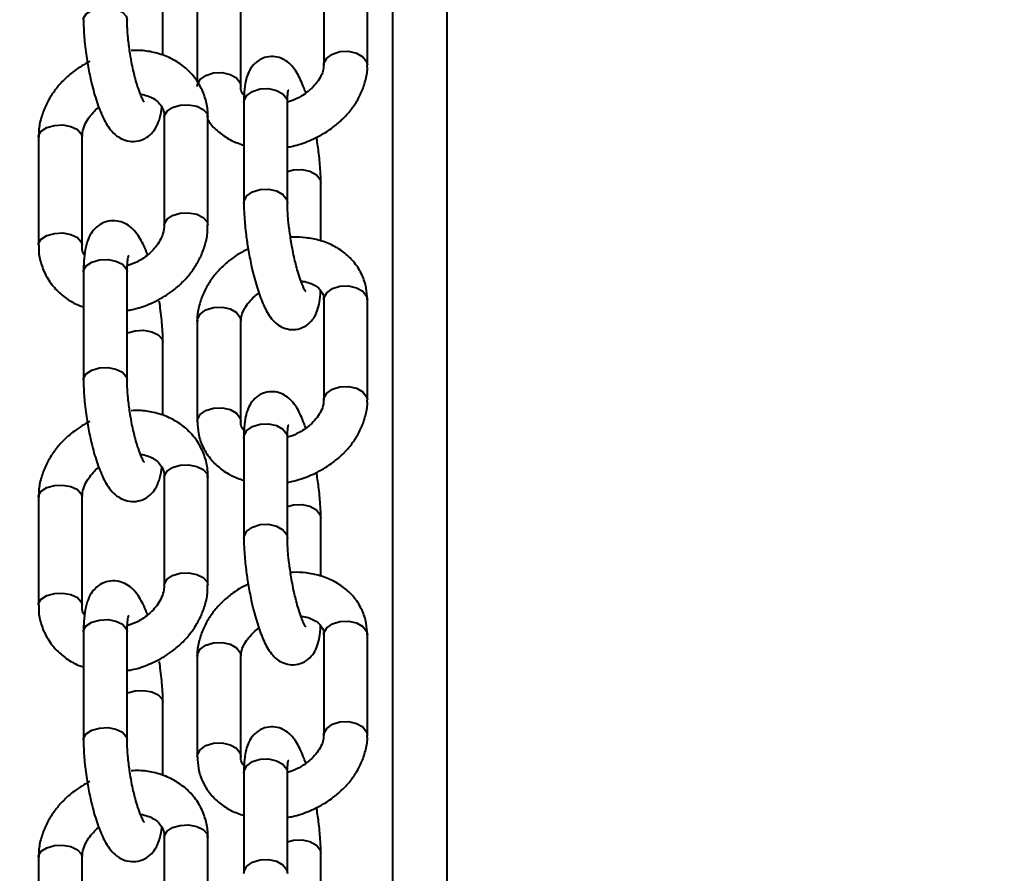
# Model space of a CAD drawing. Units: millimetres. Extents: x 2610 to 25917, y 1375 to 15288.
# Drawn here: x 11657 to 11747, y 10147 to 10226 of the extents above; entities that cross this region are included whole.
import ezdxf

# ---------------------------------------------------------------- set-up
doc = ezdxf.new("R2010")
doc.units = ezdxf.units.MM
doc.layers.add('DiKom', color=7, linetype='Continuous')
doc.styles.add('style1', font='arialbd.ttf', dxfattribs={"width": 0.8})
doc.dimstyles.new('1-50', dxfattribs={"dimtxt": 600, "dimasz": 300, "dimexe": 100, "dimexo": 0, "dimgap": 300, "dimtad": 1, "dimtxsty": 'style1', "dimcen": 200, "dimclrd": 7, "dimclre": 7, "dimclrt": 7, "dimadec": 1, "dimazin": 2, "dimtfac": 1, "dimtmove": 0, "dimatfit": 2, "dimfxl": 0, "dimlwd": 25, "dimlwe": 18, "dimarcsym": 0})

# ---------------------------------------------------------------- blocks, each defined once
blk = doc.blocks.new('*D6')
at = {"layer": 'Defpoints', "color": 0, "linetype": 'Continuous', "transparency": 16777216}
for p in [(11647.075, 13288.053), (5082.199, 6168.054), (13417.075, 6168.054)]:
    blk.add_point(p, dxfattribs=at)
at = {"layer": 'DiKom', "color": 7, "linetype": 'Continuous', "lineweight": 18, "transparency": 16777216}
for p, q in [((11647.075, 13288.053), (4982.199, 13288.053)), ((13417.075, 6168.054), (4982.199, 6168.054))]:
    blk.add_line(p, q, dxfattribs=at)
at = {"layer": 'DiKom', "color": 7, "linetype": 'Continuous', "lineweight": 25, "transparency": 16777216}
blk.add_line((5082.199, 12988.053), (5082.199, 6468.054), dxfattribs=at)
at = {"layer": 'DiKom', "color": 7, "linetype": 'Continuous', "transparency": 16777216}
for points in [[(5032.199, 12988.053), (5132.199, 12988.053), (5082.199, 13288.053)], [(5032.199, 6468.054), (5132.199, 6468.054), (5082.199, 6168.054)]]:
    blk.add_solid(points, dxfattribs=at)
at = {"layer": 'DiKom', "color": 7, "linetype": 'Continuous', "lineweight": 40, "transparency": 16777216, "insert": (4475.855, 9727.771), "char_height": 600, "attachment_point": 5, "rotation": 90, "style": 'style1'}
blk.add_mtext('7100', dxfattribs=at)
blk = doc.blocks.new('*D7')
at = {"layer": 'Defpoints', "color": 0, "transparency": 16777216}
for p in [(9085.998, 15288.053), (3610.339, 4168.054), (12739.491, 4168.054)]:
    blk.add_point(p, dxfattribs=at)
at = {"layer": 'DiKom', "color": 7, "lineweight": 18, "transparency": 16777216}
for p, q in [((9085.998, 15288.053), (3510.339, 15288.053)), ((12739.491, 4168.054), (3510.339, 4168.054))]:
    blk.add_line(p, q, dxfattribs=at)
at = {"layer": 'DiKom', "color": 7, "lineweight": 25, "transparency": 16777216}
blk.add_line((3610.339, 14988.053), (3610.339, 4468.054), dxfattribs=at)
at = {"layer": 'DiKom', "color": 7, "transparency": 16777216}
for points in [[(3560.339, 14988.053), (3660.339, 14988.053), (3610.339, 15288.053)], [(3560.339, 4468.054), (3660.339, 4468.054), (3610.339, 4168.054)]]:
    blk.add_solid(points, dxfattribs=at)
at = {"layer": 'DiKom', "color": 7, "transparency": 16777216, "insert": (3003.995, 9742.54), "char_height": 600, "attachment_point": 5, "rotation": 90, "style": 'style1'}
blk.add_mtext('11100', dxfattribs=at)

msp = doc.modelspace()

# ---------------------------------------------------------------- linework, layer by layer
at = {"layer": 'DiKom', "color": 7, "linetype": 'Continuous', "lineweight": 40}
for p, q in [((11695.852, 9779.002), (11695.852, 11325.128)), ((11690.875, 9779.02), (11690.875, 10245.722)), ((11684.541, 10230.627), (11684.541, 10221.396)), ((11688.54, 10221.396), (11688.54, 10230.627)), ((11669.78, 10222.288), (11669.78, 10228.986)), ((11672.938, 10228.669), (11672.938, 10219.842)), ((11676.938, 10219.439), (11676.938, 10228.669)), ((11676.872, 10219.765), (11676.938, 10219.445)), ((11677.208, 10217.97), (11677.208, 10208.74)), ((11681.207, 10208.74), (11681.207, 10217.97)), ((11681.68, 10218.141), (11681.211, 10217.998)), ((11669.909, 10216.631), (11669.909, 10206.714)), ((11673.832, 10216.939), (11673.909, 10216.631)), ((11673.909, 10206.714), (11673.909, 10216.631)), ((11658.367, 10214.782), (11658.367, 10204.864)), ((11662.367, 10204.864), (11662.367, 10214.782)), ((11684.271, 10205.256), (11684.271, 10210.557)), ((11662.291, 10205.172), (11662.367, 10204.872)), ((11667.387, 10203.317), (11666.51, 10202.983)), ((11662.495, 10202.426), (11662.495, 10192.509)), ((11666.496, 10192.509), (11666.496, 10202.426)), ((11684.541, 10199.858), (11684.541, 10190.627)), ((11688.474, 10200.184), (11688.54, 10199.858)), ((11688.54, 10190.627), (11688.54, 10199.858)), ((11672.938, 10197.9), (11672.938, 10188.669)), ((11676.938, 10188.669), (11676.938, 10197.9)), ((11669.78, 10189.23), (11669.78, 10195.928)), ((11676.872, 10188.996), (11676.938, 10188.676)), ((11677.208, 10187.201), (11677.208, 10177.97)), ((11681.207, 10177.97), (11681.207, 10187.201)), ((11681.68, 10187.372), (11681.211, 10187.229)), ((11669.909, 10183.573), (11669.909, 10173.656)), ((11673.832, 10183.881), (11673.909, 10183.573)), ((11673.909, 10173.656), (11673.909, 10183.573)), ((11658.367, 10181.724), (11658.367, 10171.807)), ((11662.367, 10171.807), (11662.367, 10181.724)), ((11684.271, 10174.487), (11684.271, 10179.787)), ((11662.291, 10172.115), (11662.367, 10171.814)), ((11667.387, 10170.26), (11666.51, 10169.925)), ((11662.495, 10169.369), (11662.495, 10159.451)), ((11666.496, 10159.451), (11666.496, 10169.369)), ((11684.541, 10169.088), (11684.541, 10159.858)), ((11688.474, 10169.415), (11688.54, 10169.088)), ((11688.54, 10159.858), (11688.54, 10169.088)), ((11672.938, 10167.131), (11672.938, 10157.9)), ((11676.938, 10157.9), (11676.938, 10167.131)), ((11669.78, 10156.172), (11669.78, 10162.87)), ((11676.872, 10158.226), (11676.938, 10157.906)), ((11677.208, 10156.432), (11677.208, 10147.201)), ((11681.207, 10147.201), (11681.207, 10156.432)), ((11681.68, 10156.603), (11681.211, 10156.46)), ((11673.832, 10150.824), (11673.909, 10150.515)), ((11669.909, 10150.515), (11669.909, 10140.598)), ((11673.909, 10140.598), (11673.909, 10150.515)), ((11684.271, 10143.718), (11684.271, 10149.018)), ((11658.367, 10148.666), (11658.367, 10138.749)), ((11662.367, 10138.749), (11662.367, 10148.666))]:
    msp.add_line(p, q, dxfattribs=at)
at = {"layer": 'DiKom', "color": 7, "linetype": 'Continuous', "lineweight": 40, "flags": 128}
for points in [[(11662.496, 10225.555), (11662.509, 10225.697), (11662.748, 10226.115), (11663.254, 10226.45), (11663.948, 10226.65), (11664.726, 10226.685), (11665.469, 10226.551), (11666.063, 10226.266), (11666.419, 10225.875), (11666.496, 10225.566)], [(11684.541, 10221.39), (11684.559, 10221.568), (11684.812, 10222.039), (11685.329, 10222.413), (11686.03, 10222.632), (11686.809, 10222.663), (11687.547, 10222.501), (11688.132, 10222.17), (11688.474, 10221.722), (11688.54, 10221.395)], [(11672.938, 10219.439), (11672.956, 10219.61), (11673.21, 10220.082), (11673.726, 10220.455), (11674.427, 10220.674), (11675.207, 10220.705), (11675.945, 10220.543), (11676.529, 10220.213), (11676.872, 10219.765)], [(11677.208, 10217.97), (11677.226, 10218.142), (11677.479, 10218.613), (11677.996, 10218.987), (11678.697, 10219.206)], [(11678.697, 10219.206), (11679.476, 10219.237), (11680.214, 10219.075), (11680.799, 10218.745), (11681.141, 10218.297), (11681.207, 10217.97)], [(11669.909, 10216.631), (11669.922, 10216.761), (11670.162, 10217.179), (11670.667, 10217.514), (11671.361, 10217.714), (11672.139, 10217.75), (11672.882, 10217.615), (11673.477, 10217.33), (11673.832, 10216.939)], [(11658.367, 10214.782), (11658.38, 10214.911), (11658.62, 10215.33), (11659.125, 10215.664), (11659.819, 10215.865), (11660.598, 10215.9), (11661.34, 10215.765), (11661.935, 10215.481), (11662.291, 10215.09), (11662.367, 10214.782)], [(11681.207, 10211.639), (11681.761, 10211.792), (11682.539, 10211.823), (11683.277, 10211.661), (11683.862, 10211.331), (11684.205, 10210.883), (11684.271, 10210.571)], [(11677.208, 10208.725), (11677.226, 10208.911), (11677.479, 10209.383), (11677.996, 10209.756), (11678.697, 10209.975), (11679.476, 10210.006), (11680.214, 10209.844), (11680.799, 10209.514), (11681.141, 10209.066), (11681.207, 10208.729)], [(11669.909, 10206.706), (11669.922, 10206.843), (11670.162, 10207.262), (11670.667, 10207.596), (11671.361, 10207.797), (11672.139, 10207.832), (11672.882, 10207.697), (11673.477, 10207.413), (11673.832, 10207.022), (11673.909, 10206.711)], [(11658.367, 10204.867), (11658.38, 10204.994), (11658.62, 10205.412), (11659.125, 10205.747), (11659.819, 10205.947), (11660.598, 10205.983), (11661.34, 10205.848), (11661.935, 10205.563), (11662.291, 10205.172)], [(11662.495, 10202.426), (11662.509, 10202.556), (11662.748, 10202.974), (11663.254, 10203.309), (11663.948, 10203.51)], [(11663.948, 10203.51), (11664.726, 10203.545), (11665.469, 10203.41), (11666.063, 10203.126), (11666.419, 10202.735), (11666.496, 10202.426)], [(11684.541, 10199.858), (11684.559, 10200.029), (11684.812, 10200.501), (11685.329, 10200.874), (11686.03, 10201.093), (11686.809, 10201.124), (11687.547, 10200.962), (11688.132, 10200.632), (11688.474, 10200.184)], [(11672.938, 10197.9), (11672.956, 10198.072), (11673.21, 10198.543), (11673.726, 10198.917), (11674.427, 10199.136), (11675.207, 10199.167), (11675.945, 10199.005), (11676.529, 10198.674), (11676.872, 10198.226), (11676.938, 10197.9)], [(11666.496, 10196.791), (11666.539, 10196.811), (11667.233, 10197.011), (11668.011, 10197.047), (11668.753, 10196.912), (11669.348, 10196.628), (11669.704, 10196.237), (11669.78, 10195.94)], [(11662.496, 10192.498), (11662.509, 10192.639), (11662.748, 10193.057), (11663.254, 10193.392), (11663.948, 10193.592), (11664.726, 10193.628), (11665.469, 10193.493), (11666.063, 10193.208), (11666.419, 10192.817), (11666.496, 10192.508)], [(11684.541, 10190.621), (11684.559, 10190.798), (11684.812, 10191.27), (11685.329, 10191.644), (11686.03, 10191.862), (11686.809, 10191.893), (11687.547, 10191.731), (11688.132, 10191.401), (11688.474, 10190.953), (11688.54, 10190.626)], [(11672.938, 10188.67), (11672.956, 10188.841), (11673.21, 10189.312), (11673.726, 10189.686), (11674.427, 10189.905), (11675.207, 10189.936), (11675.945, 10189.774), (11676.529, 10189.444), (11676.872, 10188.996)], [(11677.208, 10187.201), (11677.226, 10187.373), (11677.479, 10187.844), (11677.996, 10188.218), (11678.697, 10188.437)], [(11678.697, 10188.437), (11679.476, 10188.467), (11680.214, 10188.305), (11680.799, 10187.975), (11681.141, 10187.527), (11681.207, 10187.201)], [(11669.909, 10183.573), (11669.922, 10183.703), (11670.162, 10184.121), (11670.667, 10184.456), (11671.361, 10184.656), (11672.139, 10184.692), (11672.882, 10184.557), (11673.477, 10184.272), (11673.832, 10183.881)], [(11658.367, 10181.724), (11658.38, 10181.853), (11658.62, 10182.272), (11659.125, 10182.606), (11659.819, 10182.807), (11660.598, 10182.842), (11661.34, 10182.708), (11661.935, 10182.423), (11662.291, 10182.032), (11662.367, 10181.724)], [(11681.207, 10180.87), (11681.761, 10181.023), (11682.539, 10181.054), (11683.277, 10180.892), (11683.862, 10180.562), (11684.205, 10180.114), (11684.271, 10179.802)], [(11677.208, 10177.956), (11677.226, 10178.142), (11677.479, 10178.613), (11677.996, 10178.987), (11678.697, 10179.206), (11679.476, 10179.237), (11680.214, 10179.075), (11680.799, 10178.745), (11681.141, 10178.297), (11681.207, 10177.96)], [(11669.909, 10173.649), (11669.922, 10173.786), (11670.162, 10174.204), (11670.667, 10174.538), (11671.361, 10174.739), (11672.139, 10174.774), (11672.882, 10174.64), (11673.477, 10174.355), (11673.832, 10173.964), (11673.909, 10173.653)], [(11658.367, 10171.809), (11658.38, 10171.936), (11658.62, 10172.354), (11659.125, 10172.689), (11659.819, 10172.89), (11660.598, 10172.925), (11661.34, 10172.79), (11661.935, 10172.506), (11662.291, 10172.115)], [(11662.495, 10169.369), (11662.509, 10169.498), (11662.748, 10169.916), (11663.254, 10170.251), (11663.948, 10170.452)], [(11663.948, 10170.452), (11664.726, 10170.487), (11665.469, 10170.352), (11666.063, 10170.068), (11666.419, 10169.677), (11666.496, 10169.369)], [(11684.541, 10169.088), (11684.559, 10169.26), (11684.812, 10169.731), (11685.329, 10170.105), (11686.03, 10170.324), (11686.809, 10170.355), (11687.547, 10170.193), (11688.132, 10169.863), (11688.474, 10169.415)], [(11672.938, 10167.131), (11672.956, 10167.302), (11673.21, 10167.774), (11673.726, 10168.148), (11674.427, 10168.366), (11675.207, 10168.397), (11675.945, 10168.235), (11676.529, 10167.905), (11676.872, 10167.457), (11676.938, 10167.131)], [(11666.496, 10163.734), (11666.539, 10163.753), (11667.233, 10163.953), (11668.011, 10163.989), (11668.753, 10163.854), (11669.348, 10163.57), (11669.704, 10163.179), (11669.78, 10162.882)], [(11684.541, 10159.851), (11684.559, 10160.029), (11684.812, 10160.501), (11685.329, 10160.874), (11686.03, 10161.093), (11686.809, 10161.124), (11687.547, 10160.962), (11688.132, 10160.632), (11688.474, 10160.184), (11688.54, 10159.857)], [(11662.496, 10159.44), (11662.509, 10159.581), (11662.748, 10159.999), (11663.254, 10160.334), (11663.948, 10160.534), (11664.726, 10160.57), (11665.469, 10160.435), (11666.063, 10160.15), (11666.419, 10159.759), (11666.496, 10159.45)], [(11672.938, 10157.901), (11672.956, 10158.072), (11673.21, 10158.543), (11673.726, 10158.917), (11674.427, 10159.136), (11675.207, 10159.167), (11675.945, 10159.005), (11676.529, 10158.674), (11676.872, 10158.226)], [(11677.208, 10156.432), (11677.226, 10156.603), (11677.479, 10157.075), (11677.996, 10157.449), (11678.697, 10157.667)], [(11678.697, 10157.667), (11679.476, 10157.698), (11680.214, 10157.536), (11680.799, 10157.206), (11681.141, 10156.758), (11681.207, 10156.432)], [(11669.909, 10150.515), (11669.922, 10150.645), (11670.162, 10151.063), (11670.667, 10151.398), (11671.361, 10151.598), (11672.139, 10151.634), (11672.882, 10151.499), (11673.477, 10151.215), (11673.832, 10150.824)], [(11658.367, 10148.666), (11658.38, 10148.796), (11658.62, 10149.214), (11659.125, 10149.549), (11659.819, 10149.749), (11660.598, 10149.785), (11661.34, 10149.65), (11661.935, 10149.365), (11662.291, 10148.974), (11662.367, 10148.666)], [(11681.207, 10150.101), (11681.761, 10150.254), (11682.539, 10150.285), (11683.277, 10150.123), (11683.862, 10149.792), (11684.205, 10149.345), (11684.271, 10149.033)], [(11677.208, 10147.187), (11677.226, 10147.373), (11677.479, 10147.844), (11677.996, 10148.218), (11678.697, 10148.437), (11679.476, 10148.467), (11680.214, 10148.305), (11680.799, 10147.975), (11681.141, 10147.527), (11681.207, 10147.19)]]:
    msp.add_lwpolyline(points, dxfattribs=at)
at = {"layer": 'DiKom', "color": 7, "linetype": 'Continuous', "lineweight": 40}
for points, knots in [([(11662.503, 10225.556), (11662.501, 10225.44), (11662.494, 10225.053), (11662.53, 10224.372), (11662.597, 10223.507), (11662.692, 10222.655), (11662.781, 10222.064), (11662.823, 10221.787)], [0, 0, 0, 0, 0.103788, 0.347931, 0.551395, 0.789101, 1, 1, 1, 1]), ([(11666.773, 10222.42), (11666.71, 10222.848), (11666.623, 10223.446), (11666.547, 10224.279), (11666.503, 10224.924), (11666.499, 10225.356), (11666.496, 10225.566)], [0, 0, 0, 0, 0.381105, 0.530956, 0.772342, 1, 1, 1, 1]), ([(11668.079, 10217.994), (11668.07, 10218.005), (11668.05, 10218.03), (11667.902, 10218.288), (11667.704, 10218.738), (11667.476, 10219.371), (11667.266, 10220.083), (11667.093, 10220.773), (11666.925, 10221.532), (11666.827, 10222.102), (11666.773, 10222.42)], [0, 0, 0, 0, 0.095125, 0.210521, 0.33343, 0.495986, 0.630022, 0.733601, 0.851306, 1, 1, 1, 1]), ([(11673.88, 10216.628), (11673.887, 10216.794), (11673.913, 10217.382), (11673.69, 10218.385), (11673.188, 10219.596), (11672.397, 10220.671), (11671.386, 10221.546), (11670.225, 10222.19), (11668.951, 10222.592), (11667.818, 10222.767), (11667.119, 10222.734), (11666.873, 10222.723)], [0, 0, 0, 0, 0.047771, 0.17003, 0.297344, 0.431886, 0.558087, 0.684799, 0.810912, 0.933532, 1, 1, 1, 1]), ([(11682.889, 10218.822), (11682.838, 10218.973), (11682.698, 10219.39), (11682.45, 10219.981), (11682.131, 10220.615), (11681.758, 10221.178), (11681.275, 10221.676), (11680.645, 10222.051), (11679.9, 10222.226), (11679.071, 10222.125), (11678.331, 10221.715), (11677.803, 10221.1), (11677.488, 10220.414), (11677.306, 10219.632), (11677.215, 10218.823), (11677.215, 10218.195), (11677.215, 10217.956)], [0, 0, 0, 0, 0.041928, 0.115246, 0.190009, 0.268432, 0.341696, 0.402162, 0.463655, 0.529093, 0.600274, 0.667159, 0.742696, 0.832415, 0.936202, 1, 1, 1, 1]), ([(11663.084, 10221.748), (11662.595, 10221.47), (11661.911, 10221.082), (11661.026, 10220.357), (11660.341, 10219.686), (11659.645, 10218.803), (11659.056, 10217.803), (11658.625, 10216.694), (11658.385, 10215.669), (11658.393, 10215.028), (11658.396, 10214.784)], [0, 0, 0, 0, 0.182867, 0.255417, 0.375478, 0.499463, 0.63193, 0.769894, 0.91241, 1, 1, 1, 1]), ([(11662.823, 10221.787), (11662.91, 10221.289), (11663.032, 10220.595), (11663.254, 10219.626), (11663.454, 10218.856), (11663.71, 10218.019), (11663.993, 10217.24), (11664.307, 10216.524), (11664.666, 10215.873), (11665.089, 10215.296), (11665.634, 10214.805), (11666.316, 10214.462), (11667.107, 10214.342), (11667.923, 10214.512), (11668.628, 10214.959), (11669.144, 10215.595), (11669.479, 10216.379), (11669.641, 10217.007), (11669.68, 10217.462), (11669.686, 10217.534)], [0, 0, 0, 0, 0.089053, 0.124087, 0.181338, 0.238723, 0.298672, 0.359783, 0.422467, 0.488291, 0.548434, 0.60077, 0.653866, 0.710353, 0.766113, 0.824744, 0.894529, 0.983164, 1, 1, 1, 1]), ([(11684.53, 10221.39), (11684.525, 10221.256), (11684.516, 10220.967), (11684.318, 10220.416), (11683.96, 10219.828), (11683.504, 10219.314), (11682.998, 10218.882), (11682.416, 10218.482), (11681.946, 10218.265), (11681.68, 10218.141)], [0, 0, 0, 0, 0.1447, 0.310373, 0.466058, 0.615862, 0.725786, 0.844153, 1, 1, 1, 1]), ([(11683.207, 10214.445), (11683.717, 10214.683), (11684.428, 10215.015), (11685.368, 10215.658), (11686.104, 10216.257), (11686.872, 10217.057), (11687.541, 10217.973), (11688.081, 10219.001), (11688.421, 10220.115), (11688.573, 10220.932), (11688.533, 10221.358), (11688.529, 10221.397)], [0, 0, 0, 0, 0.17164, 0.239528, 0.35181, 0.467481, 0.590782, 0.71888, 0.850848, 0.986281, 1, 1, 1, 1]), ([(11677.224, 10218.607), (11677.175, 10218.671), (11677.003, 10218.894), (11676.917, 10219.144), (11676.946, 10219.413), (11676.949, 10219.444)], [0, 0, 0, 0, 0.260252, 0.913103, 1, 1, 1, 1]), ([(11667.72, 10218.716), (11667.727, 10218.716), (11667.973, 10218.704), (11668.402, 10218.574), (11668.97, 10218.326), (11669.429, 10217.957), (11669.752, 10217.474), (11669.921, 10217.031), (11669.894, 10216.694), (11669.889, 10216.624)], [0, 0, 0, 0, 0.004729, 0.158368, 0.321299, 0.498863, 0.704523, 0.938205, 1, 1, 1, 1]), ([(11681.211, 10217.959), (11681.21, 10218.042), (11681.207, 10218.319), (11681.231, 10218.676), (11681.264, 10218.978), (11681.302, 10219.122), (11681.294, 10219.103), (11681.293, 10219.099)], [0, 0, 0, 0, 0.126158, 0.420498, 0.69299, 0.937539, 1, 1, 1, 1]), ([(11662.387, 10214.789), (11662.386, 10214.932), (11662.385, 10215.27), (11662.584, 10215.877), (11662.927, 10216.511), (11663.363, 10217.041), (11663.688, 10217.377), (11663.875, 10217.512), (11663.897, 10217.528)], [0, 0, 0, 0, 0.175662, 0.413841, 0.631521, 0.822811, 0.97974, 1, 1, 1, 1]), ([(11673.909, 10216.394), (11673.974, 10216.282), (11674.247, 10215.812), (11674.981, 10215.154), (11676.016, 10214.453), (11676.82, 10214.174), (11677.208, 10214.04)], [0, 0, 0, 0, 0.095897, 0.402593, 0.712002, 1, 1, 1, 1]), ([(11684.263, 10210.571), (11684.265, 10210.683), (11684.274, 10211.08), (11684.233, 10211.787), (11684.164, 10212.646), (11684.056, 10213.624), (11683.943, 10214.349), (11683.873, 10214.792)], [0, 0, 0, 0, 0.094339, 0.333468, 0.518531, 0.705133, 1, 1, 1, 1]), ([(11681.207, 10213.865), (11681.368, 10213.892), (11682.049, 10214.009), (11682.706, 10214.256), (11683.207, 10214.445)], [0, 0, 0, 0, 0.236083, 1, 1, 1, 1]), ([(11677.215, 10208.725), (11677.213, 10208.613), (11677.206, 10208.216), (11677.245, 10207.509), (11677.315, 10206.65), (11677.423, 10205.672), (11677.604, 10204.45), (11677.822, 10203.32), (11678.04, 10202.359), (11678.236, 10201.598), (11678.479, 10200.774), (11678.742, 10200.01), (11679.029, 10199.313), (11679.348, 10198.682), (11679.721, 10198.118), (11680.203, 10197.621), (11680.834, 10197.245), (11681.579, 10197.07), (11682.408, 10197.171), (11683.148, 10197.582), (11683.676, 10198.197), (11683.992, 10198.882), (11684.17, 10199.669), (11684.252, 10200.273), (11684.255, 10200.672), (11684.255, 10200.689)], [0, 0, 0, 0, 0.019508, 0.068955, 0.107224, 0.145809, 0.206787, 0.275069, 0.301798, 0.345445, 0.389102, 0.434557, 0.480669, 0.527691, 0.577038, 0.623124, 0.661159, 0.699848, 0.740992, 0.785767, 0.82784, 0.875363, 0.931815, 0.997085, 1, 1, 1, 1]), ([(11681.55, 10205.169), (11681.482, 10205.604), (11681.388, 10206.208), (11681.295, 10207.052), (11681.241, 10207.704), (11681.21, 10208.308), (11681.211, 10208.614), (11681.211, 10208.728)], [0, 0, 0, 0, 0.332367, 0.462583, 0.672368, 0.8781, 1, 1, 1, 1]), ([(11668.379, 10203.967), (11668.347, 10204.058), (11668.219, 10204.418), (11667.968, 10204.968), (11667.611, 10205.623), (11667.186, 10206.199), (11666.642, 10206.691), (11665.96, 10207.033), (11665.169, 10207.153), (11664.352, 10206.983), (11663.648, 10206.536), (11663.133, 10205.899), (11662.792, 10205.123), (11662.596, 10204.216), (11662.503, 10203.288), (11662.503, 10202.648), (11662.503, 10202.415)], [0, 0, 0, 0, 0.02457, 0.097578, 0.172507, 0.251163, 0.323019, 0.385582, 0.449045, 0.516522, 0.583176, 0.65326, 0.736631, 0.842549, 0.942814, 1, 1, 1, 1]), ([(11669.889, 10206.706), (11669.889, 10206.562), (11669.89, 10206.225), (11669.693, 10205.618), (11669.347, 10204.986), (11668.918, 10204.449), (11668.427, 10203.984), (11667.922, 10203.608), (11667.547, 10203.404), (11667.387, 10203.317)], [0, 0, 0, 0, 0.134802, 0.31773, 0.484991, 0.632013, 0.75263, 0.894409, 1, 1, 1, 1]), ([(11669.192, 10199.748), (11669.681, 10200.025), (11670.365, 10200.413), (11671.25, 10201.139), (11671.935, 10201.809), (11672.631, 10202.692), (11673.22, 10203.693), (11673.651, 10204.802), (11673.891, 10205.826), (11673.883, 10206.467), (11673.88, 10206.711)], [0, 0, 0, 0, 0.182866, 0.255371, 0.37549, 0.499478, 0.631949, 0.769899, 0.91242, 1, 1, 1, 1]), ([(11658.396, 10204.867), (11658.389, 10204.702), (11658.363, 10204.114), (11658.586, 10203.11), (11659.088, 10201.9), (11659.877, 10200.822), (11660.894, 10199.959), (11661.78, 10199.423), (11662.353, 10199.25), (11662.495, 10199.208)], [0, 0, 0, 0, 0.065752, 0.23403, 0.409265, 0.594449, 0.768178, 0.942585, 1, 1, 1, 1]), ([(11662.59, 10203.961), (11662.578, 10203.977), (11662.435, 10204.173), (11662.359, 10204.466), (11662.382, 10204.802), (11662.387, 10204.872)], [0, 0, 0, 0, 0.064402, 0.803515, 1, 1, 1, 1]), ([(11688.529, 10199.858), (11688.514, 10200.22), (11688.48, 10200.998), (11688.088, 10202.156), (11687.424, 10203.243), (11686.511, 10204.153), (11685.431, 10204.846), (11684.218, 10205.323), (11682.959, 10205.561), (11682.041, 10205.626), (11681.56, 10205.583), (11681.491, 10205.576)], [0, 0, 0, 0, 0.108898, 0.234489, 0.367653, 0.493243, 0.619964, 0.746403, 0.869297, 0.981043, 1, 1, 1, 1]), ([(11682.849, 10200.646), (11682.852, 10200.642), (11682.873, 10200.618), (11682.779, 10200.753), (11682.642, 10201.042), (11682.441, 10201.542), (11682.225, 10202.195), (11682.024, 10202.917), (11681.851, 10203.626), (11681.692, 10204.364), (11681.598, 10204.898), (11681.55, 10205.169)], [0, 0, 0, 0, 0.017408, 0.124868, 0.239986, 0.363227, 0.520685, 0.649179, 0.753784, 0.87511, 1, 1, 1, 1]), ([(11677.605, 10204.508), (11677.324, 10204.375), (11676.843, 10204.146), (11676.112, 10203.637), (11675.374, 10203.04), (11674.607, 10202.239), (11673.939, 10201.323), (11673.397, 10200.295), (11673.059, 10199.182), (11672.904, 10198.364), (11672.946, 10197.939), (11672.95, 10197.9)], [0, 0, 0, 0, 0.102839, 0.176368, 0.29803, 0.423297, 0.556831, 0.695575, 0.838516, 0.985183, 1, 1, 1, 1]), ([(11666.496, 10202.426), (11666.496, 10202.434), (11666.491, 10202.666), (11666.509, 10203.04), (11666.549, 10203.503), (11666.596, 10203.784), (11666.64, 10203.915), (11666.63, 10203.893), (11666.628, 10203.889)], [0, 0, 0, 0, 0.009945, 0.270956, 0.520504, 0.75186, 0.961183, 1, 1, 1, 1]), ([(11682.444, 10201.559), (11682.516, 10201.554), (11682.819, 10201.532), (11683.279, 10201.395), (11683.787, 10201.16), (11684.173, 10200.85), (11684.433, 10200.459), (11684.562, 10200.153), (11684.533, 10199.884), (11684.53, 10199.852)], [0, 0, 0, 0, 0.046701, 0.195842, 0.351997, 0.519885, 0.71266, 0.966435, 1, 1, 1, 1]), ([(11676.949, 10197.905), (11676.953, 10198.04), (11676.962, 10198.329), (11677.161, 10198.88), (11677.517, 10199.469), (11677.979, 10199.979), (11678.347, 10200.313), (11678.552, 10200.45), (11678.59, 10200.474)], [0, 0, 0, 0, 0.193079, 0.413848, 0.621377, 0.820942, 0.967543, 1, 1, 1, 1]), ([(11666.496, 10198.875), (11666.625, 10198.894), (11667.06, 10198.954), (11667.979, 10199.207), (11668.729, 10199.541), (11669.192, 10199.748)], [0, 0, 0, 0, 0.139618, 0.468908, 1, 1, 1, 1]), ([(11669.773, 10195.94), (11669.775, 10196.055), (11669.782, 10196.442), (11669.746, 10197.123), (11669.679, 10197.988), (11669.584, 10198.84), (11669.495, 10199.431), (11669.453, 10199.709)], [0, 0, 0, 0, 0.103769, 0.347877, 0.551325, 0.789095, 1, 1, 1, 1]), ([(11662.503, 10192.498), (11662.501, 10192.382), (11662.494, 10191.995), (11662.53, 10191.315), (11662.597, 10190.449), (11662.692, 10189.597), (11662.781, 10189.007), (11662.823, 10188.729)], [0, 0, 0, 0, 0.103761, 0.347899, 0.55136, 0.789112, 1, 1, 1, 1]), ([(11666.773, 10189.362), (11666.71, 10189.791), (11666.623, 10190.388), (11666.547, 10191.221), (11666.503, 10191.866), (11666.499, 10192.298), (11666.496, 10192.508)], [0, 0, 0, 0, 0.381117, 0.530973, 0.772335, 1, 1, 1, 1]), ([(11682.889, 10188.053), (11682.838, 10188.204), (11682.698, 10188.62), (11682.45, 10189.212), (11682.131, 10189.846), (11681.758, 10190.409), (11681.275, 10190.906), (11680.645, 10191.282), (11679.9, 10191.457), (11679.07, 10191.356), (11678.331, 10190.946), (11677.802, 10190.33), (11677.488, 10189.645), (11677.306, 10188.863), (11677.215, 10188.053), (11677.215, 10187.426), (11677.215, 10187.187)], [0, 0, 0, 0, 0.041928, 0.115222, 0.189985, 0.268432, 0.341696, 0.402162, 0.463654, 0.529076, 0.600273, 0.667137, 0.742698, 0.832416, 0.936203, 1, 1, 1, 1]), ([(11684.53, 10190.621), (11684.525, 10190.486), (11684.516, 10190.198), (11684.318, 10189.646), (11683.96, 10189.059), (11683.504, 10188.545), (11682.998, 10188.112), (11682.416, 10187.713), (11681.946, 10187.496), (11681.68, 10187.372)], [0, 0, 0, 0, 0.144701, 0.310312, 0.466053, 0.615858, 0.725784, 0.844151, 1, 1, 1, 1]), ([(11683.207, 10183.675), (11683.717, 10183.914), (11684.428, 10184.246), (11685.368, 10184.888), (11686.104, 10185.488), (11686.872, 10186.288), (11687.541, 10187.204), (11688.081, 10188.232), (11688.421, 10189.345), (11688.573, 10190.163), (11688.533, 10190.589), (11688.529, 10190.628)], [0, 0, 0, 0, 0.17164, 0.239529, 0.351811, 0.467482, 0.590782, 0.718881, 0.85087, 0.986281, 1, 1, 1, 1]), ([(11673.88, 10183.571), (11673.887, 10183.736), (11673.913, 10184.324), (11673.69, 10185.327), (11673.188, 10186.539), (11672.397, 10187.613), (11671.386, 10188.488), (11670.226, 10189.133), (11668.951, 10189.534), (11667.818, 10189.709), (11667.119, 10189.676), (11666.873, 10189.665)], [0, 0, 0, 0, 0.047753, 0.170032, 0.297327, 0.431862, 0.558089, 0.684802, 0.810897, 0.933532, 1, 1, 1, 1]), ([(11663.084, 10188.69), (11662.595, 10188.412), (11661.911, 10188.024), (11661.026, 10187.299), (11660.341, 10186.628), (11659.645, 10185.745), (11659.056, 10184.745), (11658.625, 10183.636), (11658.385, 10182.611), (11658.393, 10181.97), (11658.396, 10181.726)], [0, 0, 0, 0, 0.182868, 0.255418, 0.375488, 0.499472, 0.631929, 0.769894, 0.91241, 1, 1, 1, 1]), ([(11662.823, 10188.729), (11662.91, 10188.231), (11663.032, 10187.538), (11663.254, 10186.568), (11663.454, 10185.798), (11663.71, 10184.962), (11663.993, 10184.182), (11664.307, 10183.466), (11664.666, 10182.815), (11665.09, 10182.238), (11665.634, 10181.747), (11666.316, 10181.404), (11667.107, 10181.284), (11667.923, 10181.454), (11668.628, 10181.901), (11669.144, 10182.537), (11669.479, 10183.321), (11669.641, 10183.949), (11669.68, 10184.404), (11669.686, 10184.476)], [0, 0, 0, 0, 0.089055, 0.12409, 0.181336, 0.238728, 0.298679, 0.359787, 0.422473, 0.488277, 0.548445, 0.600779, 0.653876, 0.710366, 0.766127, 0.82476, 0.894525, 0.983158, 1, 1, 1, 1]), ([(11668.079, 10184.936), (11668.07, 10184.947), (11668.05, 10184.972), (11667.902, 10185.23), (11667.704, 10185.679), (11667.476, 10186.313), (11667.266, 10187.025), (11667.093, 10187.715), (11666.925, 10188.475), (11666.827, 10189.044), (11666.773, 10189.362)], [0, 0, 0, 0, 0.095195, 0.21052, 0.333486, 0.495987, 0.630042, 0.733591, 0.851292, 1, 1, 1, 1]), ([(11672.95, 10188.668), (11672.965, 10188.307), (11672.999, 10187.529), (11673.391, 10186.371), (11674.055, 10185.283), (11674.969, 10184.377), (11676.019, 10183.685), (11676.821, 10183.405), (11677.208, 10183.271)], [0, 0, 0, 0, 0.147498, 0.3177, 0.498191, 0.668419, 0.840127, 1, 1, 1, 1]), ([(11677.224, 10187.838), (11677.175, 10187.902), (11677.003, 10188.125), (11676.917, 10188.374), (11676.946, 10188.644), (11676.949, 10188.675)], [0, 0, 0, 0, 0.260252, 0.913103, 1, 1, 1, 1]), ([(11681.211, 10187.19), (11681.21, 10187.273), (11681.207, 10187.55), (11681.231, 10187.907), (11681.264, 10188.209), (11681.302, 10188.353), (11681.294, 10188.333), (11681.293, 10188.33)], [0, 0, 0, 0, 0.126286, 0.420638, 0.692978, 0.937537, 1, 1, 1, 1]), ([(11667.72, 10185.658), (11667.727, 10185.658), (11667.973, 10185.645), (11668.402, 10185.517), (11668.97, 10185.268), (11669.429, 10184.9), (11669.752, 10184.416), (11669.921, 10183.974), (11669.894, 10183.636), (11669.889, 10183.566)], [0, 0, 0, 0, 0.00473, 0.158368, 0.321292, 0.498926, 0.70451, 0.938191, 1, 1, 1, 1]), ([(11662.387, 10181.731), (11662.386, 10181.875), (11662.385, 10182.212), (11662.584, 10182.819), (11662.927, 10183.453), (11663.364, 10183.983), (11663.688, 10184.319), (11663.875, 10184.455), (11663.897, 10184.47)], [0, 0, 0, 0, 0.175723, 0.413883, 0.631547, 0.822822, 0.979759, 1, 1, 1, 1]), ([(11681.207, 10183.096), (11681.368, 10183.123), (11682.049, 10183.239), (11682.706, 10183.487), (11683.207, 10183.675)], [0, 0, 0, 0, 0.236083, 1, 1, 1, 1]), ([(11684.263, 10179.802), (11684.265, 10179.914), (11684.274, 10180.311), (11684.233, 10181.018), (11684.164, 10181.877), (11684.056, 10182.855), (11683.943, 10183.579), (11683.873, 10184.023)], [0, 0, 0, 0, 0.094339, 0.333468, 0.518531, 0.705133, 1, 1, 1, 1]), ([(11677.215, 10177.956), (11677.213, 10177.844), (11677.206, 10177.447), (11677.245, 10176.74), (11677.315, 10175.881), (11677.423, 10174.903), (11677.604, 10173.681), (11677.822, 10172.551), (11678.04, 10171.589), (11678.236, 10170.829), (11678.479, 10170.005), (11678.742, 10169.241), (11679.029, 10168.544), (11679.348, 10167.912), (11679.721, 10167.349), (11680.203, 10166.851), (11680.834, 10166.476), (11681.579, 10166.301), (11682.408, 10166.402), (11683.148, 10166.812), (11683.676, 10167.428), (11683.992, 10168.112), (11684.17, 10168.9), (11684.252, 10169.506), (11684.255, 10169.903), (11684.255, 10169.92)], [0, 0, 0, 0, 0.019507, 0.068954, 0.107223, 0.145807, 0.206785, 0.275066, 0.301801, 0.345439, 0.389096, 0.43455, 0.480661, 0.527683, 0.577029, 0.623115, 0.661149, 0.699849, 0.740982, 0.785757, 0.82783, 0.875367, 0.931803, 0.997072, 1, 1, 1, 1]), ([(11681.55, 10174.4), (11681.482, 10174.834), (11681.388, 10175.438), (11681.295, 10176.283), (11681.241, 10176.935), (11681.21, 10177.539), (11681.211, 10177.845), (11681.211, 10177.959)], [0, 0, 0, 0, 0.332388, 0.462572, 0.672361, 0.878098, 1, 1, 1, 1]), ([(11688.529, 10169.089), (11688.514, 10169.45), (11688.48, 10170.229), (11688.088, 10171.387), (11687.424, 10172.474), (11686.511, 10173.384), (11685.43, 10174.076), (11684.218, 10174.554), (11682.959, 10174.792), (11682.041, 10174.857), (11681.56, 10174.813), (11681.491, 10174.807)], [0, 0, 0, 0, 0.108898, 0.234488, 0.367652, 0.493262, 0.619964, 0.746403, 0.869297, 0.981043, 1, 1, 1, 1]), ([(11682.849, 10169.876), (11682.852, 10169.873), (11682.873, 10169.849), (11682.779, 10169.983), (11682.643, 10170.273), (11682.441, 10170.774), (11682.226, 10171.426), (11682.024, 10172.148), (11681.851, 10172.856), (11681.692, 10173.595), (11681.598, 10174.129), (11681.55, 10174.4)], [0, 0, 0, 0, 0.017407, 0.124931, 0.240043, 0.363218, 0.520714, 0.6492, 0.753799, 0.875118, 1, 1, 1, 1]), ([(11668.379, 10170.91), (11668.347, 10171), (11668.219, 10171.361), (11667.968, 10171.91), (11667.611, 10172.566), (11667.186, 10173.141), (11666.642, 10173.633), (11665.96, 10173.975), (11665.169, 10174.095), (11664.353, 10173.926), (11663.648, 10173.478), (11663.133, 10172.842), (11662.792, 10172.065), (11662.596, 10171.158), (11662.503, 10170.23), (11662.503, 10169.59), (11662.503, 10169.357)], [0, 0, 0, 0, 0.024569, 0.097592, 0.172501, 0.25115, 0.323008, 0.38557, 0.449031, 0.516523, 0.583157, 0.653239, 0.736609, 0.842524, 0.942816, 1, 1, 1, 1]), ([(11669.889, 10173.648), (11669.889, 10173.505), (11669.89, 10173.167), (11669.693, 10172.56), (11669.347, 10171.928), (11668.918, 10171.391), (11668.427, 10170.926), (11667.922, 10170.55), (11667.547, 10170.347), (11667.387, 10170.26)], [0, 0, 0, 0, 0.134799, 0.317725, 0.484982, 0.632001, 0.752659, 0.894406, 1, 1, 1, 1]), ([(11669.192, 10166.69), (11669.681, 10166.967), (11670.365, 10167.355), (11671.25, 10168.081), (11671.935, 10168.751), (11672.631, 10169.634), (11673.22, 10170.635), (11673.651, 10171.744), (11673.891, 10172.768), (11673.883, 10173.409), (11673.88, 10173.653)], [0, 0, 0, 0, 0.182867, 0.255373, 0.375491, 0.499478, 0.631933, 0.769889, 0.912409, 1, 1, 1, 1]), ([(11677.596, 10173.734), (11677.319, 10173.602), (11676.84, 10173.375), (11676.112, 10172.867), (11675.374, 10172.27), (11674.607, 10171.47), (11673.939, 10170.554), (11673.397, 10169.526), (11673.059, 10168.413), (11672.904, 10167.594), (11672.946, 10167.169), (11672.95, 10167.13)], [0, 0, 0, 0, 0.101879, 0.175487, 0.297279, 0.42268, 0.556357, 0.695249, 0.838343, 0.985168, 1, 1, 1, 1]), ([(11658.396, 10171.809), (11658.389, 10171.644), (11658.363, 10171.056), (11658.586, 10170.052), (11659.088, 10168.842), (11659.877, 10167.764), (11660.894, 10166.901), (11661.78, 10166.365), (11662.353, 10166.192), (11662.495, 10166.15)], [0, 0, 0, 0, 0.065729, 0.234023, 0.409261, 0.594438, 0.768178, 0.942588, 1, 1, 1, 1]), ([(11662.59, 10170.903), (11662.578, 10170.919), (11662.435, 10171.116), (11662.359, 10171.407), (11662.382, 10171.744), (11662.387, 10171.815)], [0, 0, 0, 0, 0.064163, 0.803515, 1, 1, 1, 1]), ([(11666.496, 10169.368), (11666.496, 10169.376), (11666.491, 10169.61), (11666.509, 10169.981), (11666.549, 10170.445), (11666.596, 10170.727), (11666.64, 10170.857), (11666.63, 10170.835), (11666.628, 10170.832)], [0, 0, 0, 0, 0.009859, 0.27088, 0.520536, 0.751877, 0.961186, 1, 1, 1, 1]), ([(11682.444, 10170.79), (11682.516, 10170.784), (11682.819, 10170.763), (11683.279, 10170.626), (11683.787, 10170.391), (11684.173, 10170.081), (11684.433, 10169.69), (11684.562, 10169.384), (11684.533, 10169.115), (11684.53, 10169.083)], [0, 0, 0, 0, 0.046701, 0.195842, 0.351997, 0.519885, 0.71266, 0.966435, 1, 1, 1, 1]), ([(11676.949, 10167.136), (11676.953, 10167.271), (11676.962, 10167.56), (11677.161, 10168.111), (11677.517, 10168.7), (11677.979, 10169.21), (11678.347, 10169.544), (11678.552, 10169.68), (11678.59, 10169.705)], [0, 0, 0, 0, 0.193079, 0.413848, 0.621377, 0.820942, 0.967543, 1, 1, 1, 1]), ([(11666.496, 10165.818), (11666.625, 10165.836), (11667.06, 10165.897), (11667.979, 10166.149), (11668.729, 10166.483), (11669.192, 10166.69)], [0, 0, 0, 0, 0.13959, 0.468876, 1, 1, 1, 1]), ([(11669.773, 10162.882), (11669.775, 10162.997), (11669.782, 10163.384), (11669.746, 10164.065), (11669.679, 10164.931), (11669.584, 10165.782), (11669.495, 10166.373), (11669.453, 10166.651)], [0, 0, 0, 0, 0.103761, 0.347899, 0.55136, 0.789112, 1, 1, 1, 1]), ([(11682.889, 10157.284), (11682.838, 10157.435), (11682.698, 10157.851), (11682.45, 10158.443), (11682.131, 10159.077), (11681.758, 10159.639), (11681.275, 10160.137), (11680.645, 10160.513), (11679.9, 10160.688), (11679.07, 10160.587), (11678.331, 10160.176), (11677.803, 10159.561), (11677.488, 10158.875), (11677.306, 10158.094), (11677.215, 10157.284), (11677.215, 10156.656), (11677.215, 10156.418)], [0, 0, 0, 0, 0.041928, 0.115222, 0.189984, 0.268432, 0.341696, 0.402161, 0.463654, 0.529075, 0.600256, 0.66714, 0.742676, 0.83242, 0.936182, 1, 1, 1, 1]), ([(11684.53, 10159.852), (11684.525, 10159.717), (11684.516, 10159.428), (11684.318, 10158.877), (11683.96, 10158.29), (11683.504, 10157.775), (11682.998, 10157.343), (11682.416, 10156.944), (11681.946, 10156.726), (11681.68, 10156.603)], [0, 0, 0, 0, 0.144687, 0.310359, 0.466096, 0.615856, 0.72581, 0.844155, 1, 1, 1, 1]), ([(11683.207, 10152.906), (11683.717, 10153.145), (11684.428, 10153.477), (11685.368, 10154.119), (11686.104, 10154.719), (11686.872, 10155.519), (11687.541, 10156.434), (11688.081, 10157.463), (11688.421, 10158.576), (11688.573, 10159.394), (11688.533, 10159.82), (11688.529, 10159.859)], [0, 0, 0, 0, 0.171639, 0.239528, 0.351821, 0.46748, 0.590798, 0.718879, 0.850869, 0.986281, 1, 1, 1, 1]), ([(11662.503, 10159.44), (11662.501, 10159.325), (11662.494, 10158.938), (11662.53, 10158.257), (11662.597, 10157.391), (11662.692, 10156.539), (11662.781, 10155.949), (11662.823, 10155.671)], [0, 0, 0, 0, 0.103761, 0.347927, 0.551359, 0.789112, 1, 1, 1, 1]), ([(11666.773, 10156.304), (11666.71, 10156.733), (11666.623, 10157.33), (11666.547, 10158.163), (11666.503, 10158.808), (11666.499, 10159.241), (11666.496, 10159.45)], [0, 0, 0, 0, 0.381078, 0.530999, 0.772348, 1, 1, 1, 1]), ([(11672.95, 10157.899), (11672.965, 10157.538), (11672.999, 10156.76), (11673.391, 10155.602), (11674.055, 10154.514), (11674.969, 10153.608), (11676.019, 10152.916), (11676.821, 10152.636), (11677.208, 10152.502)], [0, 0, 0, 0, 0.147498, 0.3177, 0.498191, 0.668419, 0.840127, 1, 1, 1, 1]), ([(11677.224, 10157.069), (11677.175, 10157.132), (11677.003, 10157.355), (11676.917, 10157.605), (11676.946, 10157.874), (11676.949, 10157.906)], [0, 0, 0, 0, 0.26025, 0.913074, 1, 1, 1, 1]), ([(11681.211, 10156.421), (11681.21, 10156.504), (11681.207, 10156.781), (11681.231, 10157.138), (11681.264, 10157.44), (11681.302, 10157.583), (11681.294, 10157.564), (11681.293, 10157.56)], [0, 0, 0, 0, 0.12618, 0.420572, 0.693112, 0.937528, 1, 1, 1, 1]), ([(11668.079, 10151.878), (11668.07, 10151.89), (11668.05, 10151.914), (11667.902, 10152.172), (11667.704, 10152.621), (11667.476, 10153.255), (11667.266, 10153.967), (11667.093, 10154.658), (11666.925, 10155.417), (11666.827, 10155.986), (11666.773, 10156.304)], [0, 0, 0, 0, 0.095128, 0.210469, 0.333435, 0.495949, 0.63003, 0.733587, 0.851298, 1, 1, 1, 1]), ([(11673.88, 10150.513), (11673.887, 10150.678), (11673.913, 10151.266), (11673.69, 10152.269), (11673.188, 10153.481), (11672.397, 10154.555), (11671.386, 10155.43), (11670.226, 10156.075), (11668.951, 10156.477), (11667.818, 10156.651), (11667.119, 10156.618), (11666.873, 10156.607)], [0, 0, 0, 0, 0.047744, 0.170013, 0.297327, 0.431862, 0.558089, 0.684801, 0.810897, 0.933531, 1, 1, 1, 1]), ([(11663.084, 10155.632), (11662.595, 10155.354), (11661.911, 10154.966), (11661.026, 10154.241), (11660.341, 10153.57), (11659.645, 10152.687), (11659.056, 10151.687), (11658.625, 10150.578), (11658.385, 10149.553), (11658.393, 10148.912), (11658.396, 10148.669)], [0, 0, 0, 0, 0.182867, 0.255412, 0.375493, 0.49948, 0.631934, 0.76989, 0.912421, 1, 1, 1, 1]), ([(11662.823, 10155.671), (11662.91, 10155.173), (11663.032, 10154.48), (11663.254, 10153.51), (11663.454, 10152.741), (11663.71, 10151.903), (11663.993, 10151.124), (11664.307, 10150.408), (11664.666, 10149.757), (11665.089, 10149.18), (11665.634, 10148.689), (11666.316, 10148.347), (11667.107, 10148.227), (11667.923, 10148.396), (11668.628, 10148.844), (11669.144, 10149.479), (11669.479, 10150.263), (11669.641, 10150.891), (11669.68, 10151.346), (11669.686, 10151.419)], [0, 0, 0, 0, 0.089054, 0.124089, 0.181341, 0.238714, 0.29868, 0.359788, 0.422473, 0.48828, 0.548425, 0.600778, 0.65386, 0.710363, 0.766124, 0.824756, 0.894522, 0.983158, 1, 1, 1, 1]), ([(11667.72, 10152.6), (11667.727, 10152.6), (11667.973, 10152.588), (11668.402, 10152.459), (11668.97, 10152.21), (11669.429, 10151.842), (11669.752, 10151.359), (11669.921, 10150.915), (11669.894, 10150.579), (11669.889, 10150.508)], [0, 0, 0, 0, 0.004729, 0.158413, 0.32127, 0.498887, 0.70446, 0.93814, 1, 1, 1, 1]), ([(11681.207, 10152.326), (11681.368, 10152.354), (11682.049, 10152.47), (11682.706, 10152.717), (11683.207, 10152.906)], [0, 0, 0, 0, 0.236086, 1, 1, 1, 1]), ([(11684.263, 10149.033), (11684.265, 10149.145), (11684.274, 10149.541), (11684.233, 10150.248), (11684.164, 10151.108), (11684.056, 10152.086), (11683.943, 10152.81), (11683.873, 10153.254)], [0, 0, 0, 0, 0.094338, 0.333465, 0.518525, 0.705126, 1, 1, 1, 1]), ([(11662.387, 10148.673), (11662.386, 10148.817), (11662.385, 10149.154), (11662.584, 10149.761), (11662.927, 10150.395), (11663.363, 10150.926), (11663.688, 10151.261), (11663.875, 10151.397), (11663.897, 10151.412)], [0, 0, 0, 0, 0.175748, 0.413836, 0.631507, 0.822839, 0.979761, 1, 1, 1, 1])]:
    msp.add_open_spline(points, degree=3, knots=knots, dxfattribs=at)

# ---------------------------------------------------------------- dimensions: what is measured, and where the dimension line sits
at = {"layer": 'DiKom', "color": 3}
dim = msp.add_linear_dim(base=(3610.339, 4168.054), p1=(9085.998, 15288.053), p2=(12739.491, 4168.054), angle=90, text='11100', dimstyle='1-50', dxfattribs=at)
dim.commit()
dim.dimension.update_dxf_attribs({"geometry": '*D7', "text_midpoint": (3610.339, 9742.54), "dimtype": 160})
at = {"layer": 'DiKom', "color": 7, "linetype": 'Continuous', "lineweight": 40}
dim = msp.add_linear_dim(base=(5082.199, 6168.054), p1=(11647.075, 13288.053), p2=(13417.075, 6168.054), angle=90, text='7100', dimstyle='1-50', dxfattribs=at)
dim.commit()
dim.dimension.update_dxf_attribs({"geometry": '*D6', "text_midpoint": (5082.199, 9727.771), "dimtype": 160})

doc.saveas('drawing.dxf')
